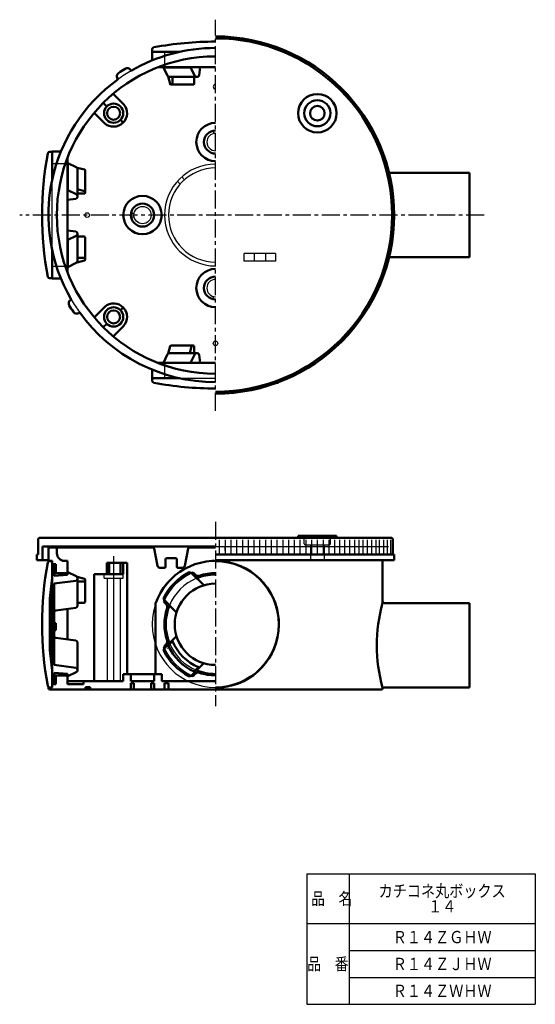
# Model space of a CAD drawing. Units: millimetres. Extents: x 52 to 186, y 6 to 262.
import ezdxf

# ---------------------------------------------------------------- set-up
doc = ezdxf.new("R2010")
doc.units = ezdxf.units.MM
doc.header["$LTSCALE"] = 0.147996
doc.linetypes.add('CENTER', pattern=[50.8, 31.75, -6.35, 6.35, -6.35])
for name, color, linetype in [('NoLayerName_001', 7, 'Continuous'), ('NoLayerName_002', 7, 'Continuous'), ('NoLayerName_003', 7, 'Continuous')]:
    doc.layers.add(name, color=color, linetype=linetype)
doc.styles.get("Standard").update_dxf_attribs({"font": 'txt', "bigfont": 'extfont2'})

msp = doc.modelspace()

# ---------------------------------------------------------------- linework, layer by layer
at = {"layer": 'NoLayerName_001', "color": 4, "linetype": 'Continuous', "lineweight": 50}
for p, q in [((86.24, 253.95), (86.24, 251.7)), ((93.47, 253.95), (86.24, 253.95)), ((80.6, 249.22), (80.75, 248.98)), ((102.74, 249.95), (87.79, 249.95)), ((77.24, 247.04), (77.4, 246.8)), ((78.89, 240.25), (76.12, 243.02)), ((74.46, 239.73), (73.54, 240.65)), ((73.94, 235.3), (71.17, 238.07)), ((78.7, 235.49), (77.99, 236.2)), ((60.24, 227.95), (62.49, 227.95)), ((60.24, 220.72), (60.24, 227.95)), ((64.24, 196.5), (64.24, 226.39)), ((147.92, 222.45), (168.84, 222.45)), ((168.84, 200.45), (168.84, 222.45)), ((60.24, 202.17), (60.24, 194.95)), ((147.92, 200.45), (168.84, 200.45)), ((60.24, 194.95), (62.49, 194.95)), ((64.97, 189.3), (65.21, 189.46)), ((73.94, 187.59), (71.17, 184.82)), ((78.7, 187.41), (77.99, 186.7)), ((67.15, 185.95), (67.39, 186.1)), ((74.46, 183.16), (73.54, 182.24)), ((78.89, 182.64), (76.12, 179.87)), ((102.74, 172.95), (87.79, 172.95)), ((86.24, 168.95), (86.24, 171.2)), ((93.47, 168.95), (86.24, 168.95)), ((59.24, 124.93), (59.24, 121.26)), ((86.64, 124.93), (59.24, 124.93)), ((61.44, 123.43), (61.44, 124.93)), ((102.74, 124.93), (95.74, 124.93)), ((59.24, 121.43), (60.24, 121.43)), ((60.24, 121.43), (60.24, 121.38)), ((61.14, 120.53), (60.24, 120.53)), ((60.54, 117.88), (60.54, 120.53)), ((61.14, 118.23), (61.14, 120.53)), ((63.44, 121.43), (64.24, 121.43)), ((64.24, 121.43), (64.24, 117.82)), ((79.72, 120.93), (74.46, 120.93)), ((74.46, 120.93), (74.46, 117.93)), ((75.02, 120.93), (75.02, 117.93)), ((77.99, 117.93), (77.99, 120.93)), ((78.7, 117.93), (78.7, 120.93)), ((79.72, 120.93), (79.72, 91.93)), ((146.24, 121.63), (146.24, 110.43)), ((60.54, 118.23), (64.24, 118.23)), ((71.17, 117.93), (71.17, 90.13)), ((78.7, 117.93), (71.17, 117.93)), ((96.89, 118.42), (97.52, 117.79)), ((87.14, 110.3), (87.14, 91.93)), ((89.25, 110.78), (89.88, 110.15)), ((146.74, 110.43), (168.84, 110.43)), ((168.84, 110.43), (168.84, 88.43)), ((64.24, 108.91), (64.24, 100.95)), ((61.14, 105.23), (60.74, 105.23)), ((61.14, 105.23), (61.14, 103.43)), ((61.14, 103.43), (60.74, 103.43)), ((89.25, 99.08), (89.88, 99.71)), ((60.54, 89.33), (60.54, 91.96)), ((64.24, 91.63), (60.54, 91.63)), ((61.14, 91.63), (61.14, 89.33)), ((64.24, 92.04), (64.24, 89.33)), ((78.74, 90.13), (64.24, 90.13)), ((68.4, 90.13), (68.4, 89.33)), ((78.74, 91.93), (78.74, 90.13)), ((88.74, 91.93), (78.74, 91.93)), ((80.74, 90.13), (80.74, 91.93)), ((86.74, 90.13), (80.74, 90.13)), ((86.74, 90.13), (86.74, 91.93)), ((88.74, 91.93), (88.74, 90.13)), ((102.74, 90.13), (88.74, 90.13)), ((96.89, 91.44), (97.52, 92.07)), ((59.24, 88.33), (59.24, 88.59)), ((60.24, 88.43), (59.24, 88.43)), ((145.84, 87.93), (59.64, 87.93)), ((61.14, 89.33), (60.24, 89.33)), ((60.24, 88.48), (60.24, 88.43)), ((68.4, 89.33), (64.24, 89.33)), ((68.94, 87.93), (68.94, 88.53)), ((68.94, 88.53), (70.14, 88.53)), ((70.14, 87.93), (70.14, 88.53)), ((80.74, 87.93), (80.74, 89.63)), ((80.74, 89.63), (81.49, 89.63)), ((81.49, 87.93), (81.49, 89.63)), ((85.99, 87.93), (85.99, 89.63)), ((85.99, 89.63), (86.74, 89.63)), ((86.74, 87.93), (86.74, 89.63)), ((90.49, 89.63), (89.49, 89.63)), ((89.49, 89.63), (89.49, 87.93)), ((90.49, 89.63), (90.49, 87.93)), ((146.24, 88.43), (146.24, 88.33)), ((146.65, 88.43), (168.84, 88.43))]:
    msp.add_line(p, q, dxfattribs=at)
at = {"layer": 'NoLayerName_001', "color": 30, "linetype": 'Continuous', "lineweight": 50}
for p, q in [((86.29, 254.63), (86.29, 253.95)), ((89.2, 249.9), (89.87, 249.95)), ((90.26, 247.68), (89.2, 249.9)), ((89.2, 249.9), (96.27, 249.9)), ((96.27, 249.9), (96.94, 249.95)), ((97.33, 247.68), (96.27, 249.9)), ((98.76, 249.95), (98.48, 247.83)), ((90.9, 245.59), (90.42, 247.49)), ((97.98, 247.4), (90.71, 247.4)), ((91.59, 245.65), (91.59, 247.4)), ((97.16, 245.65), (97.16, 247.4)), ((91.14, 245.4), (96.91, 245.4)), ((59.56, 227.9), (60.24, 227.9)), ((64.29, 224.99), (64.24, 224.31)), ((66.51, 223.92), (64.29, 224.99)), ((64.29, 224.99), (64.29, 217.92)), ((68.6, 223.29), (66.7, 223.76)), ((66.79, 216.2), (66.79, 223.47)), ((68.79, 223.05), (68.79, 217.27)), ((64.29, 217.92), (64.24, 217.24)), ((66.51, 216.85), (64.29, 217.92)), ((68.6, 217.71), (66.79, 218.17)), ((64.24, 215.43), (66.36, 215.71)), ((68.54, 217.02), (66.79, 217.02)), ((64.24, 207.47), (66.36, 207.19)), ((64.29, 204.98), (64.24, 205.65)), ((66.51, 206.04), (64.29, 204.98)), ((66.79, 206.69), (66.79, 199.42)), ((68.54, 205.87), (66.79, 205.87)), ((68.79, 199.85), (68.79, 205.62)), ((64.29, 197.91), (64.29, 204.98)), ((68.54, 200.3), (66.79, 200.3)), ((64.29, 197.91), (64.24, 198.58)), ((66.51, 198.97), (64.29, 197.91)), ((68.6, 199.61), (66.7, 199.13)), ((59.56, 195), (60.24, 195)), ((90.9, 177.31), (90.42, 175.4)), ((91.14, 177.5), (96.91, 177.5)), ((96.47, 177.31), (96.02, 175.5)), ((97.16, 177.25), (97.16, 175.5)), ((90.26, 175.21), (89.2, 173)), ((97.98, 175.5), (90.71, 175.5)), ((97.33, 175.21), (96.27, 173)), ((98.76, 172.95), (98.48, 175.06)), ((89.2, 173), (89.87, 172.95)), ((89.2, 173), (96.27, 173)), ((96.27, 173), (96.94, 172.95)), ((86.29, 168.26), (86.29, 168.95)), ((59.56, 121.38), (60.24, 121.38)), ((60.24, 88.48), (60.24, 121.38)), ((64.29, 118.47), (64.24, 117.8)), ((66.51, 117.41), (64.29, 118.47)), ((96.42, 118.32), (99.67, 115.07)), ((60.74, 117.88), (60.24, 117.88)), ((60.74, 117.57), (60.74, 117.88)), ((60.74, 117.57), (64.24, 117.8)), ((60.74, 115.51), (66.36, 116.26)), ((60.74, 94.35), (60.74, 115.51)), ((68.6, 116.77), (66.7, 117.25)), ((66.79, 109.69), (66.79, 116.96)), ((68.54, 116.08), (66.79, 116.08)), ((68.79, 116.53), (68.79, 110.76)), ((59.6, 110.93), (59.6, 98.93)), ((68.54, 110.51), (66.79, 110.51)), ((89.35, 111.25), (92.6, 108)), ((61.17, 108.5), (66.36, 109.19)), ((61.17, 101.36), (66.36, 100.67)), ((66.79, 100.17), (66.79, 92.9)), ((89.35, 98.61), (92.6, 101.86)), ((90.45, 99.35), (91.59, 100.5)), ((60.74, 94.35), (66.36, 93.6)), ((60.74, 92.29), (64.24, 92.06)), ((60.74, 91.98), (60.74, 92.29)), ((66.51, 92.45), (64.29, 91.39)), ((96.42, 91.54), (99.67, 94.78)), ((98.31, 93.78), (97.16, 92.64)), ((60.74, 91.98), (60.24, 91.98)), ((64.29, 91.39), (64.24, 92.06)), ((59.56, 88.48), (60.24, 88.48))]:
    msp.add_line(p, q, dxfattribs=at)
at = {"layer": 'NoLayerName_001', "color": 4, "linetype": 'Continuous', "lineweight": 25}
for p, q in [((89.44, 253.95), (89.44, 249.95)), ((78.7, 235.49), (77.99, 236.2)), ((102.24, 233.41), (102.24, 232.64)), ((64.24, 224.75), (60.24, 224.75)), ((60.24, 202.17), (60.24, 220.72)), ((93.95, 221.36), (94.66, 220.66)), ((92.82, 220.23), (93.53, 219.52)), ((80.78, 211.95), (81.55, 211.95)), ((80.78, 210.95), (81.55, 210.95)), ((60.24, 198.15), (64.24, 198.15)), ((102.24, 189.49), (102.24, 190.25)), ((89.44, 172.95), (89.44, 168.95)), ((93.47, 168.95), (102.74, 168.95)), ((105.24, 124.13), (105.24, 125.13)), ((76.22, 122.65), (76.22, 90.13)), ((73.72, 116.93), (73.72, 117.93)), ((78.7, 117.93), (78.72, 117.93)), ((78.72, 116.93), (78.72, 117.93)), ((73.72, 116.93), (78.72, 116.93)), ((74.52, 116.93), (74.52, 90.13)), ((77.92, 116.93), (77.92, 90.13))]:
    msp.add_line(p, q, dxfattribs=at)
at = {"layer": 'NoLayerName_001', "color": 7, "linetype": 'Continuous', "lineweight": 25}
for p, q in [((118.34, 201.45), (110.24, 201.45)), ((110.24, 199.45), (110.24, 201.45)), ((112.84, 201.45), (112.84, 199.45)), ((115.74, 201.45), (115.74, 199.45)), ((118.34, 201.45), (118.34, 199.45)), ((118.34, 199.45), (110.24, 199.45)), ((125.86, 125.83), (125.86, 127.93)), ((126.06, 125.63), (132.46, 125.63)), ((127.46, 125.63), (127.46, 121.63)), ((131.06, 125.63), (131.06, 121.63)), ((132.66, 125.83), (132.66, 127.93)), ((102.74, 125.13), (147.74, 125.13))]:
    msp.add_line(p, q, dxfattribs=at)
at = {"layer": 'NoLayerName_001', "color": 7, "linetype": 'Continuous', "lineweight": 50}
for p, q in [((56.54, 123.13), (56.54, 126.93)), ((57.04, 127.43), (102.74, 127.43)), ((148.44, 127.43), (102.74, 127.43)), ((124.26, 127.43), (124.26, 127.93)), ((134.26, 127.93), (124.26, 127.93)), ((134.26, 127.43), (134.26, 127.93)), ((148.94, 126.93), (148.94, 123.13)), ((56.24, 121.63), (56.24, 123.13)), ((56.24, 123.13), (56.54, 123.13)), ((102.74, 125.13), (57.74, 125.13)), ((57.74, 121.63), (57.74, 125.13)), ((87.62, 120.12), (86.78, 124.64)), ((94.76, 120.12), (95.6, 124.64)), ((102.74, 123.13), (149.24, 123.13)), ((149.24, 121.63), (149.24, 123.13)), ((59.24, 121.63), (56.24, 121.63)), ((89.74, 121.01), (89.74, 121.83)), ((90.04, 122.13), (92.34, 122.13)), ((92.64, 121.01), (92.64, 121.83)), ((102.74, 121.63), (149.24, 121.63)), ((88.21, 119.63), (89.44, 119.63)), ((89.74, 119.93), (89.74, 120.25)), ((92.64, 119.93), (92.64, 120.25)), ((94.17, 119.63), (92.94, 119.63))]:
    msp.add_line(p, q, dxfattribs=at)
at = {"layer": 'NoLayerName_001', "color": 8, "linetype": 'Continuous', "lineweight": 25}
for p, q in [((103.74, 126.93), (103.74, 123.13)), ((105.24, 126.93), (105.24, 123.13)), ((106.74, 126.93), (106.74, 123.13)), ((108.24, 126.93), (108.24, 123.13)), ((109.74, 126.93), (109.74, 123.13)), ((111.24, 126.93), (111.24, 123.13)), ((112.74, 126.93), (112.74, 123.13)), ((114.24, 126.93), (114.24, 123.13)), ((115.74, 126.93), (115.74, 123.13)), ((117.24, 126.93), (117.24, 123.13)), ((118.74, 126.93), (118.74, 123.13)), ((120.24, 126.93), (120.24, 123.13)), ((121.74, 126.93), (121.74, 123.13)), ((123.24, 126.93), (123.24, 123.13)), ((124.74, 126.93), (124.74, 123.13)), ((126.24, 126.93), (126.24, 123.13)), ((127.74, 126.93), (127.74, 123.13)), ((129.24, 126.93), (129.24, 123.13)), ((130.74, 126.93), (130.74, 123.13)), ((132.24, 126.93), (132.24, 123.13)), ((133.74, 126.93), (133.74, 123.13)), ((135.04, 126.93), (135.04, 123.13)), ((135.04, 126.93), (135.04, 123.13)), ((136.34, 126.93), (136.34, 123.13)), ((136.34, 126.93), (136.34, 123.13)), ((137.64, 126.93), (137.64, 123.13)), ((138.94, 126.93), (138.94, 123.13)), ((138.94, 126.93), (138.94, 123.13)), ((140.04, 126.93), (140.04, 123.13)), ((141.14, 126.93), (141.14, 123.13)), ((142.24, 126.93), (142.24, 123.13)), ((143.34, 126.93), (143.34, 123.13)), ((144.44, 126.93), (144.44, 123.13)), ((144.44, 126.93), (144.44, 123.13)), ((144.44, 126.93), (144.44, 123.13)), ((145.34, 126.93), (145.34, 123.13)), ((146.44, 126.93), (146.44, 123.13)), ((147.44, 126.93), (147.44, 123.13)), ((148.34, 126.93), (148.34, 123.13)), ((90.17, 98.59), (90.14, 98.55))]:
    msp.add_line(p, q, dxfattribs=at)
at = {"layer": 'NoLayerName_001', "color": 7, "linetype": 'Continuous', "lineweight": 50}
for radius in [5, 3.4, 1.9]:
    msp.add_circle((129.26, 237.96), radius, dxfattribs=at)
at = {"layer": 'NoLayerName_001', "color": 4, "linetype": 'Continuous', "lineweight": 50}
for centre, radius in [((76.22, 237.96), 2.5), ((76.22, 237.96), 1.7), ((83.74, 211.45), 5), ((83.74, 211.45), 3), ((76.22, 184.93), 2.5), ((76.22, 184.93), 1.7)]:
    msp.add_circle(centre, radius, dxfattribs=at)
at = {"layer": 'NoLayerName_001', "color": 4, "linetype": 'Continuous', "lineweight": 25}
for centre, radius in [((83.74, 211.45), 2.25), ((69.34, 211.45), 0.6), ((102.74, 178.05), 0.6)]:
    msp.add_circle(centre, radius, dxfattribs=at)
at = {"layer": 'NoLayerName_001', "color": 30, "linetype": 'Continuous', "lineweight": 50}
for centre, radius, start, end in [((102.74, 168.6), 88, 90, 100.5029), ((86.79, 254.63), 0.5, 100.5029, 180), ((102.74, 168.6), 88, 79.4971, 79.6072), ((118.69, 254.63), 0.5, 47.9191, 79.4971), ((90.71, 247.9), 0.5, 205.641, 270), ((97.79, 247.9), 0.5, 205.641, 270), ((97.98, 247.9), 0.5, 270, 352.4007), ((91.14, 245.65), 0.25, 194.0362, 270), ((91.34, 245.65), 0.25, 270, 0), ((96.91, 245.65), 0.25, 270, 0), ((145.59, 211.45), 88, 169.4971, 190.5029), ((59.56, 227.4), 0.5, 90, 169.4971), ((66.29, 223.47), 0.5, 0, 64.359), ((68.54, 223.05), 0.25, 0, 75.9638), ((66.29, 216.2), 0.5, 277.5993, 0), ((66.29, 216.4), 0.5, 0, 64.359), ((68.54, 217.27), 0.25, 270, 0), ((68.54, 217.47), 0.25, 0, 75.9638), ((66.29, 206.69), 0.5, 0, 82.4007), ((66.29, 206.49), 0.5, 295.641, 0), ((68.54, 205.62), 0.25, 0, 90), ((68.54, 200.05), 0.25, 0, 90), ((66.29, 199.42), 0.5, 295.641, 0), ((68.54, 199.85), 0.25, 284.0362, 0), ((59.56, 195.5), 0.5, 190.5029, 270), ((91.14, 177.25), 0.25, 90, 165.9638), ((96.72, 177.25), 0.25, 90, 165.9638), ((96.91, 177.25), 0.25, 0, 90), ((90.71, 175), 0.5, 90, 154.359), ((97.79, 175), 0.5, 90, 154.359), ((97.98, 175), 0.5, 7.5993, 90), ((86.79, 168.26), 0.5, 180, 259.4971), ((102.74, 254.3), 88, 259.4971, 270), ((102.74, 254.3), 88, 280.3928, 280.5029), ((118.69, 168.26), 0.5, 280.5029, 312.0809), ((145.59, 104.93), 88, 169.4971, 190.5029), ((59.56, 120.88), 0.5, 90, 169.4971), ((102.74, 104.93), 16.45, 270, 90), ((102.74, 104.93), 15.15, 117.1114, 152.8886), ((96.06, 117.97), 0.5, 45, 117.1114), ((145.59, 104.93), 86.2, 171.9471, 176.0087), ((66.29, 116.76), 0.5, 277.5993, 0), ((66.29, 116.96), 0.5, 0, 64.359), ((68.54, 116.33), 0.25, 270, 0), ((68.54, 116.53), 0.25, 0, 75.9638), ((102.74, 104.93), 10.6, 90, 270), ((102.74, 104.93), 12.95, 90, 112.2879), ((68.54, 110.76), 0.25, 270, 0), ((89.7, 111.61), 0.5, 152.8886, 225), ((61.24, 108), 0.5, 97.5993, 180), ((66.29, 109.69), 0.5, 277.5993, 0), ((102.74, 104.93), 12.95, 157.7121, 202.2879), ((61.24, 101.86), 0.5, 180, 262.4007), ((66.29, 100.17), 0.5, 0, 82.4007), ((102.74, 104.93), 12, 201.682, 248.318), ((145.59, 104.93), 86.2, 183.9913, 188.0529), ((89.7, 98.25), 0.5, 135, 207.1114), ((102.74, 104.93), 15.15, 207.1114, 242.8886), ((102.74, 104.93), 13.5, 204.3994, 245.6006), ((66.29, 93.1), 0.5, 0, 82.4007), ((66.29, 92.9), 0.5, 295.641, 0), ((102.74, 104.93), 12.95, 247.7121, 270), ((96.06, 91.89), 0.5, 242.8886, 315), ((59.56, 88.98), 0.5, 190.5029, 270)]:
    msp.add_arc(centre, radius, start, end, dxfattribs=at)
at = {"layer": 'NoLayerName_001', "color": 7, "linetype": 'Continuous', "lineweight": 50}
for centre, radius, start, end in [((102.74, 211.45), 46.5, 270, 90), ((102.74, 211.45), 46, 270, 90), ((57.04, 126.93), 0.5, 90, 180), ((148.44, 126.93), 0.5, 0, 90), ((86.19, 124.53), 0.6, 10.5692, 90), ((96.19, 124.53), 0.6, 90, 169.4308), ((91.19, 120.63), 1.5, 165.1649, 193.8951), ((90.04, 121.83), 0.3, 90, 180), ((92.34, 121.83), 0.3, 0, 90), ((91.19, 120.63), 1.5, 346.1049, 14.8351), ((88.21, 120.23), 0.6, 190.5692, 270), ((89.44, 119.93), 0.3, 270, 0), ((92.94, 119.93), 0.3, 180, 270), ((94.17, 120.23), 0.6, 270, 349.4308)]:
    msp.add_arc(centre, radius, start, end, dxfattribs=at)
at = {"layer": 'NoLayerName_001', "color": 4, "linetype": 'Continuous', "lineweight": 50}
for centre, radius, start, end in [((102.74, 211.45), 43.5, 90, 120.3648), ((102.74, 211.45), 41.3, 90, 270), ((102.74, 211.45), 44.75, 121.6903, 124.3097), ((79.76, 248.67), 1, 33, 121.6903), ((102.74, 211.45), 43.5, 125.6352, 210.3648), ((78.08, 247.58), 1, 124.3097, 213), ((76.22, 237.96), 3.5, 227.6748, 40.6671), ((102.74, 230.45), 5, 90, 270), ((102.74, 230.45), 3, 90, 270), ((102.74, 192.45), 5, 90, 270), ((102.74, 192.45), 3, 90, 270), ((65.51, 188.46), 1, 123, 211.6903), ((102.74, 211.45), 44.75, 211.6903, 214.3097), ((76.22, 184.93), 3.5, 317.6748, 130.6671), ((66.6, 186.79), 1, 214.3097, 303), ((102.74, 211.45), 43.5, 215.6352, 270), ((63.44, 123.43), 2, 180, 270), ((102.74, 104.93), 16.5, 270, 160.9887), ((102.74, 104.93), 14.7, 113.4479, 115.1148), ((102.74, 104.93), 13.3, 90, 108.4132), ((98.22, 118.5), 1, 225, 288.4132), ((102.74, 104.93), 14.7, 154.8852, 156.5521), ((185.5, 99.43), 40.77, 164.3465, 195.6535), ((146.74, 110.93), 0.5, 180, 270), ((102.74, 104.93), 13.3, 161.5868, 198.4132), ((89.17, 109.45), 1, 341.5868, 45), ((89.17, 100.41), 1, 315, 18.4132), ((102.74, 104.93), 14.7, 203.4479, 205.1148), ((98.22, 91.36), 1, 71.5868, 135), ((102.74, 104.93), 13.3, 251.5868, 270), ((102.74, 104.93), 14.7, 244.8852, 246.5521), ((59.64, 88.33), 0.4, 180, 270), ((145.84, 88.33), 0.4, 270, 0), ((145.84, 88.33), 0.4, 270, 333.6122), ((146.65, 87.93), 0.5, 90, 153.6122)]:
    msp.add_arc(centre, radius, start, end, dxfattribs=at)
at = {"layer": 'NoLayerName_001', "color": 4, "linetype": 'Continuous', "lineweight": 25}
for centre, radius, start, end in [((102.74, 211.45), 43.5, 120.3648, 125.6352), ((102.74, 244.85), 0.6, 90, 270), ((102.74, 230.45), 2.25, 90, 270), ((102.74, 211.45), 13.25, 90, 270), ((102.74, 211.45), 12.25, 90, 270), ((102.74, 192.45), 2.25, 90, 270), ((102.74, 211.45), 43.5, 210.3648, 215.6352), ((102.74, 104.93), 14.7, 115.1148, 154.8852), ((102.74, 104.93), 14.7, 205.1148, 244.8852)]:
    msp.add_arc(centre, radius, start, end, dxfattribs=at)
at = {"layer": 'NoLayerName_001', "color": 7, "linetype": 'Continuous', "lineweight": 25}
for centre, start, end in [((126.06, 125.83), 180, 270), ((132.46, 125.83), 270, 0)]:
    msp.add_arc(centre, 0.2, start, end, dxfattribs=at)
at = {"layer": 'NoLayerName_001', "color": 30, "linetype": 'Continuous', "lineweight": 25}
for radius, start, end in [(16.45, 90, 270), (12.95, 112.2879, 157.7121), (12.95, 202.2879, 247.7121)]:
    msp.add_arc((102.74, 104.93), radius, start, end, dxfattribs=at)
at = {"layer": 'NoLayerName_002', "color": 4, "linetype": 'CENTER', "lineweight": 25}
for p, q in [((102.74, 160.49), (102.74, 262.3)), ((172.68, 211.45), (51.77, 211.45))]:
    msp.add_line(p, q, dxfattribs=at)
at = {"layer": 'NoLayerName_002', "color": 7, "linetype": 'CENTER', "lineweight": 25}
msp.add_line((102.74, 131.62), (102.74, 83.65), dxfattribs=at)
at = {"layer": 'NoLayerName_003', "color": 7, "linetype": 'Continuous', "lineweight": 25}
for p, q in [((126.5, 40), (186, 40)), ((126.5, 40), (126.5, 6)), ((137.5, 40), (137.5, 6)), ((186, 40), (186, 6)), ((126.5, 27), (186, 27)), ((137.5, 20), (186, 20)), ((137.5, 13), (186, 13)), ((126.5, 6), (186, 6))]:
    msp.add_line(p, q, dxfattribs=at)

# ---------------------------------------------------------------- texts
at = {"layer": 'NoLayerName_001', "color": 7, "lineweight": 50, "char_height": 3.2, "attachment_point": 5}
for s, insert, width, line_spacing_factor in [('\\A1;\\W0.841625;\\T0.841625;カチコネ丸ボックス\\P１４', (161.75, 33.5), 30.9045, 0.75), ('\\A1;\\W0.841625;\\T0.841625;Ｒ１４ＺＧＨＷ', (161.75, 23.5), 24.0368, 0.6), ('\\A1;\\W0.841625;\\T0.841625;Ｒ１４ＺＪＨＷ', (161.75, 16.5), 24.0368, 0.6), ('\\A1;\\W0.841625;\\T0.841625;Ｒ１４ＺＷＨＷ', (161.75, 9.5), 24.0368, 0.6)]:
    msp.add_mtext(s, dxfattribs=dict(at, insert=insert, width=width, line_spacing_factor=line_spacing_factor))
at = {"layer": 'NoLayerName_003', "color": 7, "lineweight": 50, "char_height": 3.2, "width": 9.9939, "line_spacing_factor": 0.6}
for s, insert, attachment_point in [('\\A1;\\W0.816497;\\T0.979796;品\u3000名', (127.65, 31.9), 7), ('\\A1;\\W0.816497;\\T0.979796;品\u3000番', (132, 16.5), 5)]:
    msp.add_mtext(s, dxfattribs=dict(at, insert=insert, attachment_point=attachment_point))

doc.saveas('drawing.dxf')
